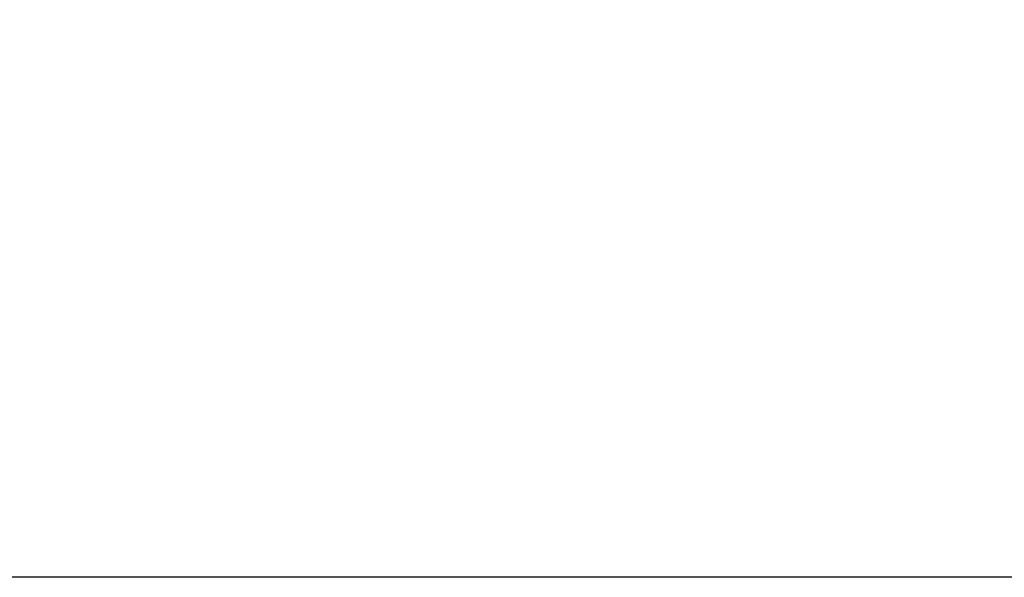
# Model space of a CAD drawing. Units: millimetres. Extents: x 89 to 20311, y 1677 to 24359.
# Drawn here: x 3452 to 6897, y 1677 to 3628 of the extents above; entities that cross this region are included whole.
import ezdxf

# ---------------------------------------------------------------- set-up
doc = ezdxf.new("R2010")
doc.units = ezdxf.units.MM
doc.layers.add('размер', color=92, linetype='Continuous', lineweight=15)
doc.styles.get("Standard").update_dxf_attribs({"font": 'txt.shx'})
doc.dimstyles.new('Размер М1.1', dxfattribs={"dimtxt": 300, "dimasz": 200, "dimexe": 1, "dimexo": 1, "dimgap": 50, "dimtad": 1, "dimdec": 0, "dimzin": 0, "dimtxsty": 'Standard', "dimcen": 2.5, "dimazin": 0, "dimtfac": 1, "dimtmove": 0, "dimatfit": 3, "dimfxl": 1, "dimtzin": 0, "dimarcsym": 0})

# ---------------------------------------------------------------- blocks, each defined once
blk = doc.blocks.new('*D7')
at = {"layer": 'Defpoints', "color": 0, "transparency": 16777216}
for p in [(9041.5, 13957.6), (370, 1677.3), (18567.9, 1677.3)]:
    blk.add_point(p, dxfattribs=at)
at = {"layer": 'размер', "color": 0, "lineweight": -2, "transparency": 16777216}
for p, q in [((9040.5, 13957.6), (369, 13957.6)), ((370, 13757.6), (370, 1877.3)), ((18566.9, 1677.3), (369, 1677.3))]:
    blk.add_line(p, q, dxfattribs=at)
at = {"layer": 'размер', "color": 0, "transparency": 16777216}
for points in [[(336.6, 13757.6), (403.3, 13757.6), (370, 13957.6)], [(336.6, 1877.3), (403.3, 1877.3), (370, 1677.3)]]:
    blk.add_solid(points, dxfattribs=at)
at = {"layer": 'размер', "color": 0, "transparency": 16777216, "insert": (220, 7817.5), "char_height": 200, "attachment_point": 5, "rotation": 90}
blk.add_mtext('12200', dxfattribs=at)

msp = doc.modelspace()

# ---------------------------------------------------------------- dimensions: what is measured, and where the dimension line sits
at = {"layer": 'размер'}
dim = msp.add_linear_dim(base=(370, 1677.3), p1=(9041.5, 13957.6), p2=(18567.9, 1677.3), angle=90, text='12200', dimstyle='Размер М1.1', override={"dimtxt": 200}, dxfattribs=at)
dim.commit()
dim.dimension.update_dxf_attribs({"geometry": '*D7', "text_midpoint": (220, 7817.5)})

doc.saveas('drawing.dxf')
